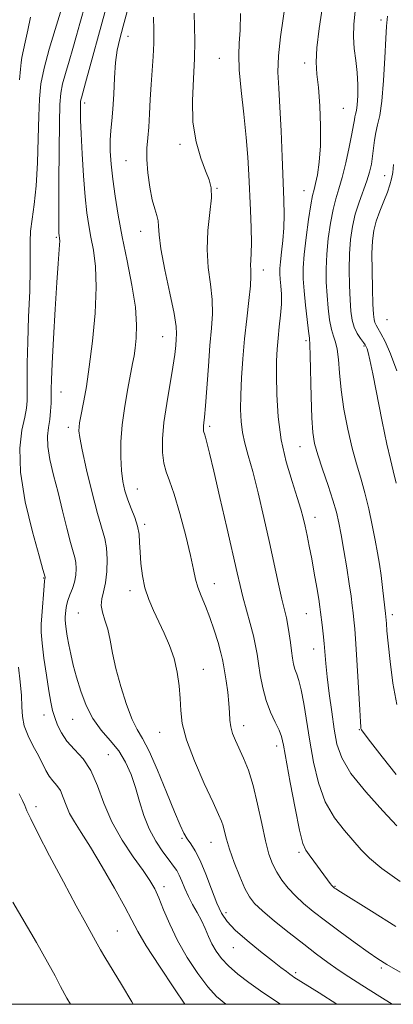
# Model space of a CAD drawing. Extents: x 2132300 to 2135200, y 329800 to 332700.
# Drawn here: x 2134751 to 2134841, y 330000 to 330237 of the extents above; entities that cross this region are included whole.
import ezdxf

# ---------------------------------------------------------------- set-up
doc = ezdxf.new("R2010")
doc.units = 0
doc.header["$MEASUREMENT"] = 0
for name, color, linetype, lineweight in [('DTM SPOT ELEVATION', 2, 'Continuous', 13), ('GRID LINE', 7, 'Continuous', 0), ('INDEX CONTOUR', 41, 'Continuous', 13), ('INTERMEDIATE CONTOUR', 44, 'Continuous', 0)]:
    doc.layers.add(name, color=color, linetype=linetype, lineweight=lineweight)

msp = doc.modelspace()

# ---------------------------------------------------------------- linework, layer by layer
at = {"layer": 'DTM SPOT ELEVATION'}
for p in [(2134837.82, 330236.69, 976.4), (2134776.99, 330232.73, 989.3), (2134798.97, 330227.47, 984.9), (2134819.46, 330226.39, 980.5), (2134766.56, 330216.72, 991.6), (2134828.81, 330215.46, 979.1), (2134789.5, 330206.81, 986.3), (2134776.53, 330202.9, 988.9), (2134838.73, 330199.25, 974.8), (2134798.41, 330196.22, 985.9), (2134819.29, 330195.63, 980.8), (2134759.75, 330184.43, 994.2), (2134780.08, 330185.9, 988.7), (2134809.58, 330176.55, 983.4), (2134839.33, 330164.63, 972.8), (2134785.37, 330160.52, 988.8), (2134819.83, 330159.55, 980.3), (2134833.72, 330158.29, 976.2), (2134760.88, 330147.2, 993.2), (2134796.61, 330138.99, 985.7), (2134762.63, 330138.73, 992.5), (2134818.4, 330134.11, 980.8), (2134779.27, 330123.89, 989.2), (2134781.04, 330115.41, 989.7), (2134821.96, 330117.1, 981.4), (2134756.69, 330102.48, 996.1), (2134797.73, 330101.12, 987.3), (2134777.48, 330099.5, 990.5), (2134765.08, 330094.1, 992.9), (2134819.86, 330093.97, 982.9), (2134840.54, 330093.71, 977.6), (2134821.64, 330085.46, 982.7), (2134795.1, 330080.53, 989.2), (2134756.84, 330069.58, 996.6), (2134763.73, 330068.49, 994.8), (2134804.85, 330067.01, 987.4), (2134832.6, 330066.05, 980.1), (2134784.64, 330065.4, 990.8), (2134812.78, 330062.12, 986.5), (2134772.26, 330060, 995.1), (2134754.86, 330047.53, 999.6), (2134790.01, 330039.91, 992.2), (2134796.99, 330038.98, 990.8), (2134818.15, 330036.55, 986.3), (2134785.68, 330028.28, 995.5), (2134826.76, 330028.35, 985.9), (2134800.55, 330022, 991.5), (2134774.4, 330017.63, 999.1), (2134802.32, 330013.61, 992.8), (2134817.34, 330007.58, 991.7), (2134837.89, 330008.75, 988.3)]:
    msp.add_point(p, dxfattribs=at)
at = {"layer": 'GRID LINE', "flags": 128}
msp.add_lwpolyline([(2132500, 330000), (2135000, 330000), (2135000, 332500), (2132500, 332500), (2132500, 330000)], dxfattribs=at)
at = {"layer": 'INDEX CONTOUR', "flags": 128}
for points, elevation in [([(2134840.535, 330000), (2134837.527, 330001.884), (2134833.246, 330004.585), (2134830.127, 330006.595), (2134827.576, 330008.306), (2134825.068, 330010.069), (2134822.357, 330012.062), (2134819.265, 330014.423), (2134815.742, 330017.189), (2134812.239, 330020.012), (2134809.335, 330022.445), (2134807.427, 330024.222), (2134806.195, 330025.805), (2134805.138, 330027.84), (2134803.882, 330030.754), (2134802.559, 330034.116), (2134801.427, 330037.279), (2134800.675, 330039.736), (2134800.214, 330041.538), (2134799.884, 330042.877), (2134799.5, 330044.038), (2134798.788, 330045.681), (2134797.447, 330048.561), (2134795.34, 330053.114), (2134792.982, 330058.512), (2134791.049, 330063.609), (2134790.033, 330067.552), (2134789.687, 330070.653), (2134789.581, 330073.517), (2134789.344, 330076.617), (2134788.866, 330079.898), (2134788.094, 330083.171), (2134787.01, 330086.283), (2134785.725, 330089.221), (2134784.38, 330092.005), (2134783.106, 330094.675), (2134781.985, 330097.335), (2134781.09, 330100.11), (2134780.47, 330103.062), (2134780.09, 330106.013), (2134779.894, 330108.722), (2134779.804, 330111.024), (2134779.671, 330113.052), (2134779.325, 330115.011), (2134778.658, 330117.062), (2134777.803, 330119.188), (2134776.957, 330121.32), (2134776.278, 330123.441), (2134775.784, 330125.717), (2134775.453, 330128.364), (2134775.281, 330131.547), (2134775.316, 330135.241), (2134775.62, 330139.374), (2134776.214, 330143.795), (2134776.948, 330148.045), (2134778.121, 330154.079), (2134778.46, 330155.946), (2134778.739, 330157.806), (2134779.001, 330160.208), (2134779.084, 330163.417), (2134778.779, 330167.629), (2134777.957, 330172.9), (2134776.816, 330178.74), (2134775.637, 330184.518), (2134774.65, 330189.726), (2134773.885, 330194.324), (2134773.322, 330198.392), (2134772.946, 330201.995), (2134772.75, 330205.14), (2134772.734, 330207.819), (2134772.882, 330210.106), (2134773.122, 330212.41), (2134773.372, 330215.218), (2134773.569, 330218.829), (2134773.763, 330222.792), (2134774.025, 330226.472), (2134774.422, 330229.444), (2134775.007, 330232.145), (2134775.827, 330235.227), (2134779.675, 330249.399)], 990), ([(2134841.481, 330055.255), (2134838.118, 330059.497), (2134835.351, 330063.078), (2134833.785, 330065.148), (2134833.167, 330066.03), (2134833.031, 330066.339), (2134832.978, 330066.722), (2134832.891, 330067.941), (2134832.722, 330070.788), (2134832.102, 330081.483), (2134831.779, 330086.716), (2134831.528, 330090.25), (2134831.328, 330092.469), (2134831.145, 330094.133), (2134830.938, 330095.916), (2134830.65, 330098.166), (2134830.216, 330101.145), (2134829.61, 330104.958), (2134828.919, 330109.087), (2134828.263, 330112.854), (2134827.711, 330115.805), (2134827.119, 330118.377), (2134826.292, 330121.226), (2134825.116, 330124.792), (2134823.802, 330128.643), (2134822.646, 330132.126), (2134821.872, 330134.857), (2134821.425, 330137.519), (2134821.179, 330141.062), (2134821.025, 330146.048), (2134820.843, 330155.983), (2134820.759, 330158.604), (2134820.627, 330160.152), (2134820.401, 330161.867), (2134820.06, 330164.66), (2134819.674, 330168.131), (2134819.339, 330171.55), (2134819.143, 330174.41), (2134819.135, 330177.124), (2134819.364, 330180.329), (2134819.838, 330184.404), (2134820.435, 330188.689), (2134820.996, 330192.264), (2134821.407, 330194.498), (2134821.737, 330195.922), (2134822.098, 330197.354), (2134822.557, 330199.484), (2134823.007, 330202.486), (2134823.294, 330206.409), (2134823.304, 330211.154), (2134823.099, 330216.088), (2134822.778, 330220.426), (2134822.453, 330223.683), (2134822.28, 330226.545), (2134822.425, 330229.992), (2134822.982, 330234.672), (2134823.755, 330239.911)], 980), ([(2134778.279, 330000), (2134777.928, 330000.581), (2134775.416, 330004.758), (2134771.44, 330011.335), (2134770.41, 330013.105), (2134769.212, 330015.298), (2134766.822, 330019.536), (2134764.565, 330023.656), (2134761.478, 330029.414), (2134758.154, 330035.707), (2134755.347, 330041.118), (2134753.611, 330044.593), (2134752.7, 330046.56), (2134752.17, 330047.805), (2134751.617, 330049.039), (2134750.811, 330050.647)], 1000)]:
    msp.add_lwpolyline(points, dxfattribs=dict(at, elevation=elevation))
at = {"layer": 'INTERMEDIATE CONTOUR', "flags": 128}
for points, elevation in [([(2134841.688, 330042.954), (2134838.263, 330046.56), (2134834.197, 330051.062), (2134830.627, 330055.518), (2134828.41, 330059.238), (2134827.259, 330062.573), (2134826.604, 330066.13), (2134825.985, 330070.314), (2134825.382, 330074.719), (2134824.886, 330078.735), (2134824.556, 330081.916), (2134824.15, 330086.755), (2134823.926, 330089.051), (2134823.689, 330091.215), (2134823.326, 330094.32), (2134823.15, 330095.607), (2134822.862, 330097.452), (2134822.397, 330100.254), (2134821.813, 330103.653), (2134821.191, 330107.1), (2134820.603, 330110.151), (2134820.067, 330112.759), (2134819.588, 330114.984), (2134819.139, 330116.954), (2134818.572, 330119.093), (2134817.708, 330121.9), (2134816.454, 330125.738), (2134815.061, 330130.449), (2134813.866, 330135.742), (2134813.126, 330141.29), (2134812.778, 330146.622), (2134812.68, 330151.226), (2134812.712, 330154.766), (2134812.847, 330157.575), (2134813.08, 330160.154), (2134813.392, 330162.89), (2134813.693, 330165.695), (2134813.881, 330168.368), (2134813.882, 330170.735), (2134813.761, 330172.741), (2134813.614, 330174.364), (2134813.524, 330175.648), (2134813.535, 330176.92), (2134813.675, 330178.572), (2134813.953, 330180.889), (2134814.271, 330183.705), (2134814.508, 330186.745), (2134814.573, 330189.864), (2134814.493, 330193.441), (2134814.104, 330203.756), (2134813.847, 330210.012), (2134813.55, 330215.761), (2134813.241, 330220.308), (2134813.056, 330224.148), (2134813.165, 330228.072), (2134813.662, 330232.624), (2134814.981, 330241.562)], 982), ([(2134800.569, 330000), (2134800.515, 330000.038), (2134798.311, 330001.898), (2134796.202, 330004.222), (2134793.793, 330007.435), (2134791.258, 330011.281), (2134788.924, 330015.34), (2134787.041, 330019.231), (2134785.575, 330022.711), (2134784.419, 330025.58), (2134783.425, 330027.773), (2134782.28, 330029.769), (2134780.627, 330032.189), (2134778.259, 330035.492), (2134775.567, 330039.506), (2134773.09, 330043.904), (2134771.21, 330048.359), (2134769.68, 330052.556), (2134768.099, 330056.183), (2134766.186, 330059.03), (2134764.151, 330061.297), (2134762.328, 330063.287), (2134760.971, 330065.24), (2134760.029, 330067.149), (2134759.373, 330068.945), (2134758.878, 330070.65), (2134758.44, 330072.64), (2134757.956, 330075.38), (2134757.367, 330079.118), (2134756.776, 330083.231), (2134756.328, 330086.879), (2134756.132, 330089.471), (2134756.142, 330091.427), (2134756.28, 330093.417), (2134756.846, 330100.61), (2134756.957, 330101.812), (2134757.016, 330102.3), (2134757.059, 330102.513), (2134757.064, 330102.59), (2134757.048, 330102.714), (2134756.542, 330104.551), (2134755.619, 330107.85), (2134754.032, 330113.65), (2134752.304, 330120.853), (2134751.119, 330127.956), (2134750.958, 330133.734), (2134751.489, 330138.091), (2134752.18, 330141.206), (2134752.603, 330143.344), (2134752.766, 330145.11), (2134752.786, 330147.19), (2134752.767, 330150.163), (2134752.783, 330154.174), (2134752.885, 330159.261), (2134753.108, 330165.292), (2134753.357, 330171.468), (2134753.507, 330176.821), (2134753.487, 330180.666), (2134753.434, 330183.461), (2134753.537, 330185.946), (2134753.922, 330188.782), (2134754.46, 330192.314), (2134754.956, 330196.807), (2134755.264, 330202.336), (2134755.427, 330208.206), (2134755.538, 330213.533), (2134755.7, 330217.716), (2134756.075, 330221.301), (2134756.837, 330225.12), (2134758.069, 330229.706), (2134759.483, 330234.404), (2134761.436, 330240.634)], 996), ([(2134813.67, 330000), (2134811.596, 330001.362), (2134808.843, 330003.244), (2134806.047, 330005.251), (2134803.418, 330007.28), (2134801.171, 330009.236), (2134799.458, 330011.051), (2134798.186, 330012.783), (2134797.202, 330014.521), (2134796.359, 330016.337), (2134795.546, 330018.219), (2134794.66, 330020.137), (2134793.634, 330022.064), (2134792.553, 330023.992), (2134791.54, 330025.921), (2134790.687, 330027.823), (2134789.972, 330029.579), (2134789.344, 330031.045), (2134788.73, 330032.165), (2134787.973, 330033.231), (2134786.89, 330034.621), (2134785.385, 330036.626), (2134783.678, 330039.19), (2134782.08, 330042.167), (2134780.815, 330045.412), (2134779.784, 330048.776), (2134778.81, 330052.111), (2134777.726, 330055.285), (2134776.414, 330058.247), (2134774.77, 330060.963), (2134772.751, 330063.451), (2134770.585, 330065.935), (2134768.562, 330068.69), (2134766.912, 330071.891), (2134765.623, 330075.312), (2134764.623, 330078.629), (2134763.844, 330081.582), (2134763.241, 330084.169), (2134762.773, 330086.458), (2134762.409, 330088.488), (2134762.142, 330090.206), (2134761.975, 330091.537), (2134761.905, 330092.457), (2134761.908, 330093.152), (2134761.958, 330093.858), (2134762.04, 330094.765), (2134762.209, 330095.872), (2134762.534, 330097.128), (2134763.047, 330098.491), (2134763.632, 330099.956), (2134764.137, 330101.527), (2134764.439, 330103.178), (2134764.538, 330104.79), (2134764.461, 330106.208), (2134764.228, 330107.404), (2134763.814, 330108.829), (2134763.181, 330111.055), (2134762.314, 330114.464), (2134761.285, 330118.672), (2134760.182, 330123.107), (2134759.11, 330127.274), (2134758.225, 330130.98), (2134757.697, 330134.113), (2134757.629, 330136.621), (2134757.863, 330138.706), (2134758.176, 330140.634), (2134758.389, 330142.601), (2134758.498, 330144.532), (2134758.54, 330146.287), (2134758.561, 330147.902), (2134758.62, 330150.175), (2134758.78, 330154.071), (2134759.082, 330160.139), (2134759.468, 330167.19), (2134759.856, 330173.608), (2134760.176, 330178.136), (2134760.544, 330182.608), (2134760.584, 330183.578), (2134760.559, 330184.121), (2134760.419, 330184.967), (2134760.384, 330185.318), (2134760.349, 330185.949), (2134760.328, 330187.681), (2134760.333, 330191.489), (2134760.373, 330197.86), (2134760.44, 330205.342), (2134760.523, 330211.991), (2134760.629, 330216.377), (2134760.84, 330219.108), (2134761.256, 330221.302), (2134761.943, 330223.855), (2134762.813, 330226.782), (2134763.745, 330229.875), (2134764.634, 330232.942), (2134765.445, 330235.842), (2134766.765, 330240.682)], 994), ([(2134827.242, 330000), (2134822.94, 330002.735), (2134816.907, 330006.562), (2134816.498, 330006.838), (2134815.92, 330007.247), (2134815.091, 330007.856), (2134813.786, 330008.85), (2134811.741, 330010.444), (2134808.853, 330012.734), (2134805.647, 330015.362), (2134802.81, 330017.85), (2134800.839, 330019.895), (2134799.495, 330021.88), (2134798.35, 330024.36), (2134797.07, 330027.678), (2134795.694, 330031.328), (2134794.351, 330034.592), (2134793.153, 330036.934), (2134792.114, 330038.552), (2134791.229, 330039.817), (2134790.446, 330041.15), (2134789.528, 330043.113), (2134788.195, 330046.313), (2134786.278, 330051.04), (2134784.091, 330056.329), (2134782.058, 330060.908), (2134780.491, 330063.902), (2134779.236, 330066.049), (2134778.019, 330068.5), (2134776.653, 330072.089), (2134775.274, 330076.403), (2134774.1, 330080.721), (2134773.282, 330084.457), (2134772.688, 330087.578), (2134772.12, 330090.187), (2134771.45, 330092.386), (2134770.843, 330094.27), (2134770.536, 330095.933), (2134770.685, 330097.498), (2134771.125, 330099.212), (2134771.611, 330101.347), (2134771.932, 330104.061), (2134772.026, 330107.015), (2134771.863, 330109.759), (2134771.418, 330112.049), (2134769.645, 330118.01), (2134768.349, 330123.009), (2134767.03, 330128.553), (2134765.973, 330133.312), (2134765.391, 330136.303), (2134765.196, 330137.908), (2134765.228, 330138.859), (2134765.357, 330139.795), (2134765.578, 330141.011), (2134766.39, 330145.126), (2134766.986, 330148.544), (2134767.688, 330153.282), (2134768.443, 330159.427), (2134769.073, 330166.16), (2134769.365, 330172.434), (2134769.183, 330177.444), (2134768.676, 330181.331), (2134768.072, 330184.476), (2134767.549, 330187.295), (2134767.109, 330190.338), (2134766.709, 330194.193), (2134766.32, 330199.178), (2134765.975, 330204.548), (2134765.72, 330209.289), (2134765.587, 330212.621), (2134765.547, 330214.704), (2134765.554, 330215.932), (2134765.571, 330216.663), (2134765.607, 330217.118), (2134765.676, 330217.484), (2134765.817, 330218.007), (2134766.815, 330221.568), (2134771.689, 330239.393)], 992), ([(2134841.643, 330072.126), (2134840.7, 330077.244), (2134840.015, 330082.428), (2134839.557, 330086.825), (2134839.285, 330089.796), (2134839.146, 330091.559), (2134839.032, 330093.188), (2134838.956, 330093.942), (2134838.562, 330097.45), (2134838.236, 330100.212), (2134837.866, 330103.103), (2134837.473, 330105.806), (2134837.019, 330108.525), (2134836.454, 330111.594), (2134835.74, 330115.227), (2134834.899, 330119.155), (2134833.966, 330122.99), (2134832.972, 330126.479), (2134831.94, 330129.925), (2134830.889, 330133.766), (2134829.852, 330138.284), (2134828.931, 330143.126), (2134828.235, 330147.778), (2134827.831, 330151.808), (2134827.591, 330155.083), (2134827.337, 330157.551), (2134826.938, 330159.259), (2134826.44, 330160.656), (2134825.933, 330162.292), (2134825.493, 330164.582), (2134825.137, 330167.399), (2134824.867, 330170.48), (2134824.693, 330173.625), (2134824.654, 330176.889), (2134824.803, 330180.387), (2134825.166, 330184.152), (2134825.696, 330187.867), (2134826.322, 330191.133), (2134826.992, 330193.723), (2134827.714, 330196.083), (2134828.514, 330198.833), (2134829.384, 330202.361), (2134830.216, 330206.122), (2134830.871, 330209.346), (2134831.252, 330211.458), (2134831.443, 330212.672), (2134831.569, 330213.405), (2134831.732, 330214.05), (2134831.922, 330214.925), (2134832.105, 330216.329), (2134832.24, 330218.46), (2134832.269, 330221.126), (2134832.125, 330224.033), (2134831.787, 330226.94), (2134831.412, 330229.813), (2134831.201, 330232.668), (2134831.298, 330235.589), (2134831.63, 330238.928)], 978), ([(2134750.924, 330222.312), (2134751.117, 330224.873), (2134751.282, 330226.475), (2134751.484, 330227.641), (2134752.305, 330231.377), (2134752.914, 330234.274), (2134753.535, 330237.387)], 998), ([(2134842.48, 330007.712), (2134839.273, 330009.553), (2134837.065, 330010.928), (2134834.786, 330012.507), (2134831.65, 330014.77), (2134828.001, 330017.447), (2134824.471, 330020.081), (2134821.554, 330022.325), (2134819.205, 330024.262), (2134817.245, 330026.083), (2134815.527, 330027.943), (2134814.033, 330029.849), (2134812.779, 330031.768), (2134811.759, 330033.745), (2134810.885, 330036.114), (2134810.049, 330039.286), (2134809.157, 330043.48), (2134808.184, 330048.166), (2134807.118, 330052.621), (2134805.967, 330056.276), (2134804.807, 330059.173), (2134802.832, 330063.453), (2134802.143, 330065.157), (2134801.7, 330066.747), (2134801.5, 330068.361), (2134801.415, 330070.174), (2134801.281, 330072.372), (2134800.981, 330075.027), (2134800.591, 330077.755), (2134799.991, 330081.637), (2134799.744, 330082.923), (2134799.338, 330084.556), (2134798.653, 330086.986), (2134797.742, 330089.948), (2134796.693, 330092.999), (2134795.605, 330095.769), (2134794.602, 330098.202), (2134793.804, 330100.314), (2134793.274, 330102.236), (2134792.791, 330104.535), (2134792.068, 330107.891), (2134790.909, 330112.672), (2134789.499, 330117.998), (2134788.118, 330122.68), (2134786.994, 330125.866), (2134786.162, 330128.059), (2134785.606, 330130.1), (2134785.318, 330132.69), (2134785.325, 330135.97), (2134785.659, 330139.94), (2134786.311, 330144.498), (2134787.802, 330153.198), (2134788.246, 330156.244), (2134788.482, 330158.394), (2134788.613, 330159.929), (2134788.695, 330161.222), (2134788.579, 330163.008), (2134788.069, 330166.112), (2134787.069, 330170.994), (2134785.883, 330176.641), (2134784.921, 330181.673), (2134784.469, 330185.048), (2134784.344, 330187.083), (2134784.242, 330188.431), (2134783.926, 330189.693), (2134783.425, 330191.255), (2134782.832, 330193.455), (2134782.244, 330196.475), (2134781.767, 330199.901), (2134781.508, 330203.167), (2134781.533, 330205.879), (2134781.743, 330208.322), (2134782, 330210.952), (2134782.194, 330214.099), (2134782.356, 330217.607), (2134782.544, 330221.193), (2134783.044, 330227.928), (2134783.188, 330231.142), (2134783.179, 330234.311), (2134783.14, 330237.391)], 988), ([(2134841.419, 330018.741), (2134835.551, 330022.366), (2134828.075, 330027.031), (2134826.954, 330027.746), (2134826.651, 330027.956), (2134826.503, 330028.075), (2134826.328, 330028.248), (2134826.062, 330028.556), (2134825.644, 330029.079), (2134825.015, 330029.9), (2134824.117, 330031.107), (2134821.676, 330034.437), (2134820.562, 330035.932), (2134819.754, 330037.081), (2134819.08, 330038.703), (2134818.284, 330041.857), (2134817.2, 330047.143), (2134816.019, 330053.35), (2134814.382, 330062.306), (2134813.916, 330064.361), (2134813.327, 330065.949), (2134812.413, 330067.873), (2134811.312, 330070.251), (2134810.253, 330073.029), (2134809.416, 330076.107), (2134808.802, 330079.194), (2134808.365, 330081.948), (2134808.044, 330084.169), (2134807.703, 330086.211), (2134807.19, 330088.565), (2134806.409, 330091.561), (2134804.636, 330098.005), (2134803.946, 330100.722), (2134803.233, 330103.793), (2134800.767, 330114.656), (2134799.112, 330121.858), (2134797.632, 330128.237), (2134796.608, 330132.554), (2134795.985, 330135.069), (2134795.619, 330136.412), (2134795.39, 330137.145), (2134795.252, 330137.548), (2134795.175, 330137.83), (2134795.137, 330138.168), (2134795.138, 330138.596), (2134795.182, 330139.114), (2134795.274, 330139.822), (2134795.427, 330141.221), (2134795.654, 330143.912), (2134796.327, 330153.412), (2134796.722, 330158.451), (2134797.097, 330162.582), (2134797.323, 330166.071), (2134797.254, 330169.444), (2134796.82, 330173.13), (2134796.292, 330177.177), (2134796.019, 330181.539), (2134796.234, 330186.088), (2134796.697, 330190.384), (2134797.052, 330193.902), (2134797.003, 330196.337), (2134796.529, 330198.252), (2134795.669, 330200.426), (2134794.52, 330203.485), (2134793.387, 330207.428), (2134792.629, 330212.1), (2134792.487, 330217.293), (2134792.736, 330222.576), (2134793.032, 330227.464), (2134793.11, 330231.599), (2134793.019, 330235.131), (2134792.884, 330238.344)], 986), ([(2134842.439, 330029.54), (2134838.041, 330032.69), (2134835.076, 330035.142), (2134833.079, 330037.174), (2134829.051, 330041.761), (2134826.643, 330044.875), (2134824.456, 330048.687), (2134822.801, 330053.22), (2134821.606, 330058.197), (2134820.701, 330063.265), (2134819.268, 330072.314), (2134818.659, 330075.651), (2134818.092, 330077.903), (2134817.582, 330079.39), (2134817.154, 330080.563), (2134816.82, 330081.809), (2134816.553, 330083.259), (2134816.31, 330084.979), (2134816.058, 330086.988), (2134815.781, 330089.11), (2134815.468, 330091.121), (2134815.102, 330092.915), (2134814.022, 330097.452), (2134813.212, 330101.063), (2134811.015, 330111.054), (2134809.667, 330117.03), (2134808.28, 330122.956), (2134806.997, 330128.116), (2134805.933, 330132.006), (2134805.113, 330134.954), (2134804.539, 330137.498), (2134804.203, 330140.117), (2134804.074, 330143.061), (2134804.113, 330146.52), (2134804.288, 330150.614), (2134804.589, 330155.189), (2134805.022, 330160.02), (2134805.557, 330164.845), (2134806.077, 330169.248), (2134806.438, 330172.776), (2134806.548, 330175.13), (2134806.505, 330176.629), (2134806.458, 330177.746), (2134806.516, 330178.938), (2134806.62, 330180.602), (2134806.671, 330183.115), (2134806.597, 330186.703), (2134806.434, 330190.966), (2134806.067, 330199.479), (2134805.83, 330203.673), (2134805.436, 330208.433), (2134804.841, 330214.019), (2134804.209, 330219.75), (2134803.759, 330224.707), (2134803.644, 330228.283), (2134803.761, 330231.129), (2134803.946, 330234.208), (2134804.083, 330238.214)], 984), ([(2134841.534, 330125.276), (2134840.802, 330128.293), (2134840.116, 330131.013), (2134839.271, 330134.687), (2134838.145, 330140.111), (2134835.853, 330151.569), (2134835.142, 330154.96), (2134834.728, 330156.735), (2134834.487, 330157.579), (2134834.297, 330158.096), (2134834.041, 330158.563), (2134833.604, 330159.177), (2134832.919, 330160.094), (2134832.125, 330161.312), (2134831.406, 330162.79), (2134830.909, 330164.525), (2134830.597, 330166.669), (2134830.394, 330169.411), (2134830.242, 330172.841), (2134830.174, 330176.655), (2134830.242, 330180.447), (2134830.495, 330183.899), (2134830.957, 330187.045), (2134831.649, 330190.004), (2134832.559, 330192.862), (2134834.434, 330197.997), (2134835.09, 330200.124), (2134835.536, 330202.051), (2134835.835, 330203.929), (2134836.275, 330207.815), (2134836.586, 330209.668), (2134837.043, 330211.459), (2134837.572, 330213.737), (2134838.07, 330217.182), (2134838.456, 330222.136), (2134838.746, 330227.597), (2134838.978, 330232.227), (2134839.196, 330235.181), (2134839.447, 330237.584)], 976), ([(2134841.649, 330152.302), (2134840.117, 330156.445), (2134838.83, 330159.365), (2134837.824, 330161.317), (2134837.116, 330162.553), (2134836.652, 330163.339), (2134836.359, 330163.94), (2134836.17, 330164.663), (2134836.038, 330165.963), (2134835.921, 330168.341), (2134835.792, 330172.057), (2134835.694, 330176.42), (2134835.682, 330180.506), (2134835.813, 330183.625), (2134836.144, 330186.047), (2134836.724, 330188.282), (2134837.568, 330190.703), (2134838.52, 330193.147), (2134839.38, 330195.317), (2134839.997, 330197.02), (2134840.402, 330198.481), (2134840.67, 330200.031), (2134840.885, 330201.924)], 974), ([(2134790.698, 330000), (2134788.155, 330003.74), (2134784.555, 330009.157), (2134781.403, 330014.063), (2134779.371, 330017.492), (2134777.931, 330020.209), (2134776.258, 330023.414), (2134773.763, 330027.93), (2134770.804, 330033.078), (2134767.976, 330037.806), (2134765.753, 330041.319), (2134764.126, 330043.856), (2134762.962, 330045.918), (2134762.127, 330047.898), (2134761.447, 330049.764), (2134760.744, 330051.376), (2134759.889, 330052.654), (2134758.948, 330053.754), (2134758.038, 330054.887), (2134757.231, 330056.237), (2134755.439, 330059.83), (2134754.22, 330062.109), (2134752.99, 330064.546), (2134752.056, 330066.942), (2134751.623, 330069.183), (2134751.499, 330071.503), (2134751.392, 330074.219), (2134751.086, 330077.521), (2134750.684, 330081.061)], 998), ([(2134763.197, 330000), (2134762.317, 330001.486), (2134760.789, 330004.277), (2134759.47, 330006.811), (2134757.682, 330010.115), (2134754.99, 330014.834), (2134749.289, 330024.599)], 1002)]:
    msp.add_lwpolyline(points, dxfattribs=dict(at, elevation=elevation))

doc.saveas('drawing.dxf')
